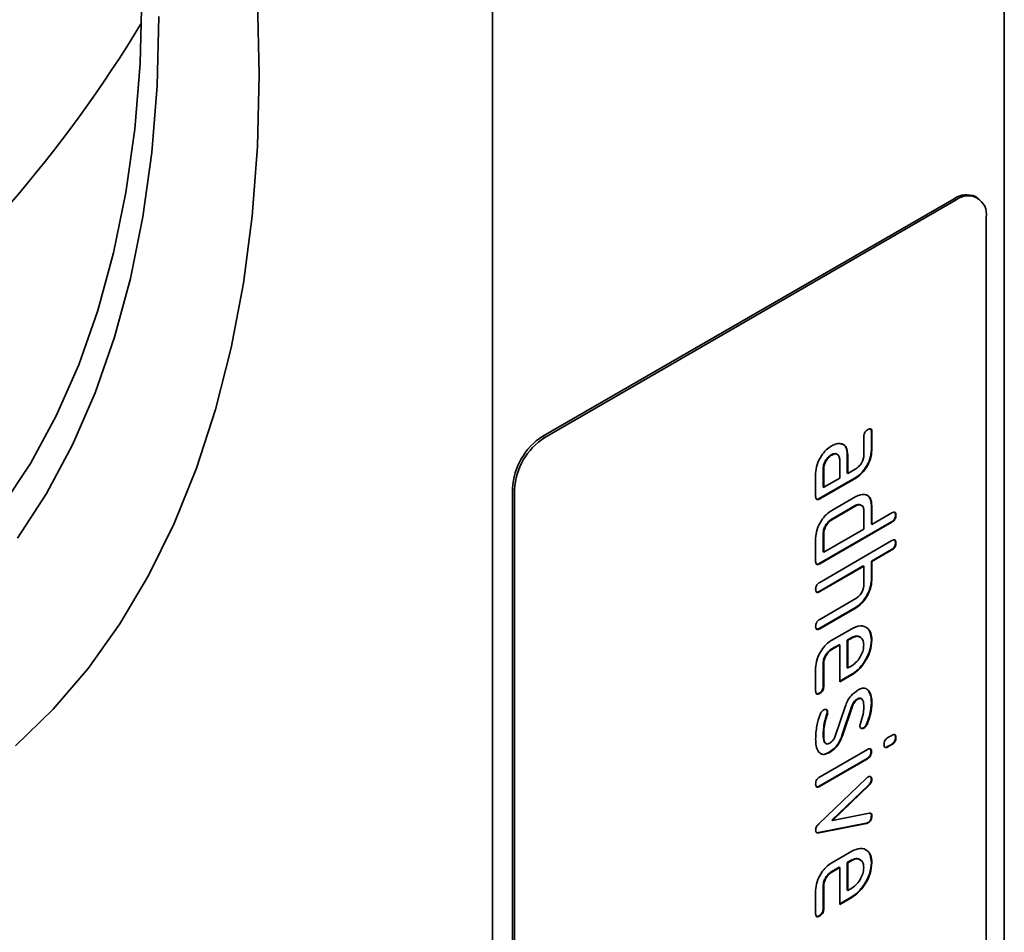
# Model space of a CAD drawing. Units: millimetres. Extents: x 30 to 832, y 10 to 584.
# Drawn here: x 220 to 289, y 88 to 152 of the extents above; entities that cross this region are included whole.
import ezdxf

# ---------------------------------------------------------------- set-up
doc = ezdxf.new("R2010")
doc.units = ezdxf.units.MM
doc.header["$LTSCALE"] = 2

msp = doc.modelspace()

# ---------------------------------------------------------------- linework, layer by layer
at = {"color": 7, "linetype": 'Continuous', "lineweight": 35}
for p, q in [((289.154, 53.452), (289.154, 192.264)), ((253.091, 32.634), (253.091, 171.446)), ((285.618, 139.598), (256.627, 122.861)), ((285.76, 139.516), (256.768, 122.78)), ((287.26, 139.664), (287.118, 139.746)), ((287.881, 63.169), (287.881, 138.291)), ((279.254, 121.55), (279.254, 122.849)), ((279.785, 123.196), (279.785, 121.897)), ((279.785, 123.196), (279.82, 123.175)), ((279.82, 123.175), (279.82, 121.876)), ((276.956, 121.563), (276.992, 121.543)), ((278.088, 121.566), (278.088, 120.267)), ((278.088, 121.566), (278.123, 121.545)), ((278.123, 121.545), (278.123, 120.246)), ((279.785, 121.897), (279.82, 121.876)), ((277.557, 119.92), (277.557, 121.219)), ((275.86, 118.613), (275.86, 120.239)), ((276.391, 120.586), (276.391, 119.287)), ((276.391, 120.586), (276.426, 120.566)), ((276.426, 120.566), (276.426, 119.267)), ((278.088, 120.267), (278.123, 120.246)), ((278.123, 120.246), (278.689, 120.573)), ((278.653, 119.94), (276.108, 118.471)), ((278.689, 119.92), (276.143, 118.45)), ((276.426, 119.267), (277.557, 119.92)), ((278.653, 119.94), (278.689, 119.92)), ((254.506, 44.065), (254.506, 119.187)), ((254.647, 43.984), (254.647, 119.105)), ((276.391, 119.287), (276.426, 119.267)), ((276.108, 118.471), (276.143, 118.45)), ((278.653, 117.98), (276.956, 117.001)), ((276.992, 117.633), (278.689, 118.613)), ((278.689, 117.96), (276.992, 116.98)), ((278.653, 117.98), (278.689, 117.96)), ((279.785, 117.98), (279.785, 116.674)), ((279.785, 117.98), (279.82, 117.96)), ((279.82, 117.96), (279.82, 116.653)), ((279.254, 116.327), (279.254, 117.633)), ((279.82, 116.653), (281.234, 117.47)), ((281.482, 117.327), (281.517, 117.306)), ((281.199, 116.837), (276.108, 113.898)), ((281.234, 116.817), (276.143, 113.877)), ((276.956, 117.001), (276.992, 116.98)), ((279.785, 116.674), (279.82, 116.653)), ((276.391, 116.021), (276.391, 114.714)), ((276.391, 116.021), (276.426, 116)), ((276.426, 114.694), (279.254, 116.327)), ((276.426, 116), (276.426, 114.694)), ((275.86, 114.041), (275.86, 115.674)), ((276.143, 112.571), (281.234, 115.51)), ((281.482, 115.367), (281.517, 115.347)), ((276.391, 114.714), (276.426, 114.694)), ((281.199, 114.877), (279.785, 114.061)), ((281.234, 114.857), (279.82, 114.04)), ((276.108, 113.898), (276.143, 113.877)), ((279.785, 114.061), (279.785, 112.754)), ((279.785, 114.061), (279.82, 114.04)), ((279.82, 114.04), (279.82, 112.734)), ((279.219, 113.734), (276.108, 111.938)), ((279.254, 113.714), (276.143, 111.918)), ((279.219, 113.734), (279.254, 113.714)), ((279.254, 112.407), (279.254, 113.714)), ((279.785, 112.754), (279.82, 112.734)), ((276.108, 111.938), (276.143, 111.918)), ((276.143, 109.958), (278.689, 111.428)), ((278.675, 110.807), (276.108, 109.325)), ((278.71, 110.787), (276.143, 109.305)), ((278.675, 110.807), (278.71, 110.787)), ((276.108, 109.325), (276.143, 109.305)), ((276.992, 108.488), (278.406, 109.305)), ((278.369, 108.671), (278.088, 108.509)), ((278.088, 108.509), (278.088, 106.559)), ((278.088, 108.509), (278.123, 108.488)), ((278.405, 108.651), (278.123, 108.488)), ((278.123, 108.488), (278.123, 106.539)), ((278.369, 108.671), (278.405, 108.651)), ((279.785, 108.514), (279.82, 108.494)), ((277.522, 108.182), (276.956, 107.855)), ((276.956, 107.855), (276.992, 107.835)), ((277.557, 108.162), (276.992, 107.835)), ((277.522, 108.182), (277.557, 108.162)), ((277.557, 105.563), (277.557, 108.162)), ((276.391, 106.879), (276.391, 105.256)), ((276.391, 106.879), (276.426, 106.858)), ((276.426, 106.858), (276.426, 105.235)), ((275.86, 104.909), (275.86, 106.532)), ((278.088, 106.559), (278.123, 106.539)), ((278.123, 106.539), (278.405, 106.701)), ((278.371, 106.073), (277.557, 105.604)), ((278.406, 106.053), (277.557, 105.563)), ((278.371, 106.073), (278.406, 106.053)), ((276.391, 105.256), (276.426, 105.235)), ((279.552, 104.975), (279.588, 104.955)), ((276.108, 104.767), (276.143, 104.747)), ((278.799, 104.354), (278.834, 104.333)), ((279.785, 104.115), (279.82, 104.095)), ((276.671, 103.45), (276.706, 103.43)), ((277.237, 101.737), (277.936, 103.811)), ((278.421, 103.87), (277.713, 101.777)), ((278.456, 103.85), (277.748, 101.757)), ((278.421, 103.87), (278.456, 103.85)), ((276.493, 102.762), (276.528, 102.741)), ((276.649, 103.314), (276.685, 103.294)), ((279.223, 102.325), (279.258, 102.305)), ((279.472, 102.641), (279.507, 102.621)), ((276.391, 101.841), (276.426, 101.82)), ((277.713, 101.777), (277.748, 101.757)), ((280.955, 101.631), (281.236, 101.793)), ((281.482, 101.649), (281.517, 101.629)), ((276.142, 98.852), (279.517, 100.801)), ((276.816, 100.611), (276.851, 100.59)), ((279.763, 100.657), (279.799, 100.637)), ((281.2, 101.16), (280.92, 100.998)), ((280.92, 100.998), (280.955, 100.978)), ((281.236, 101.14), (280.955, 100.978)), ((281.2, 101.16), (281.236, 101.14)), ((279.482, 100.168), (276.107, 98.22)), ((279.517, 100.148), (276.142, 98.199)), ((279.482, 100.168), (279.517, 100.148)), ((276.091, 95.567), (279.448, 98.785)), ((279.785, 98.716), (279.82, 98.695)), ((276.107, 98.22), (276.142, 98.199)), ((279.592, 98.294), (277.008, 95.814)), ((279.627, 98.273), (277.043, 95.793)), ((279.592, 98.294), (279.627, 98.273)), ((277.008, 95.814), (277.043, 95.793)), ((277.043, 95.793), (279.627, 96.3)), ((279.785, 96.122), (279.82, 96.101)), ((279.412, 95.596), (276.061, 94.942)), ((279.448, 95.576), (276.096, 94.921)), ((279.412, 95.596), (279.448, 95.576)), ((279.506, 95.631), (279.541, 95.611)), ((276.061, 94.942), (276.096, 94.921)), ((276.992, 92.811), (278.406, 93.627)), ((278.369, 92.993), (278.088, 92.831)), ((278.369, 92.993), (278.405, 92.973)), ((277.522, 92.504), (276.956, 92.178)), ((277.557, 92.484), (276.992, 92.157)), ((277.522, 92.504), (277.557, 92.484)), ((277.557, 89.886), (277.557, 92.484)), ((278.088, 92.831), (278.088, 90.881)), ((278.088, 92.831), (278.123, 92.811)), ((278.405, 92.973), (278.123, 92.811)), ((278.123, 92.811), (278.123, 90.861)), ((279.785, 92.837), (279.82, 92.816)), ((276.956, 92.178), (276.992, 92.157)), ((276.391, 91.201), (276.391, 89.578)), ((276.391, 91.201), (276.426, 91.181)), ((276.426, 91.181), (276.426, 89.558)), ((278.123, 90.861), (278.405, 91.024)), ((275.86, 89.231), (275.86, 90.854)), ((278.371, 90.396), (277.557, 89.926)), ((278.406, 90.375), (277.557, 89.886)), ((278.088, 90.881), (278.123, 90.861)), ((278.371, 90.396), (278.406, 90.375)), ((276.391, 89.578), (276.426, 89.558)), ((276.108, 89.09), (276.143, 89.069))]:
    msp.add_line(p, q, dxfattribs=at)
at = {"color": 8, "linetype": 'Continuous', "lineweight": 18}
for p, q in [((285.76, 139.516), (285.618, 139.598)), ((256.627, 122.861), (256.768, 122.78)), ((254.647, 119.105), (254.506, 119.187)), ((281.199, 116.837), (281.234, 116.817)), ((281.199, 114.877), (281.234, 114.857))]:
    msp.add_line(p, q, dxfattribs=at)
at = {"color": 7, "linetype": 'Continuous', "lineweight": 35, "flags": 128}
for points in [[(236.651, 148.356), (236.527, 153.567), (236.157, 158.905), (235.54, 164.352), (234.679, 169.893), (233.576, 175.511), (232.236, 181.187), (230.662, 186.905), (228.858, 192.647), (226.832, 198.394), (224.588, 204.13), (222.133, 209.836), (219.477, 215.496), (216.625, 221.09), (213.589, 226.603), (210.375, 232.016), (206.996, 237.314), (203.461, 242.48)], [(228.379, 153.926), (228.254, 149.133), (227.88, 144.5), (227.257, 140.046), (226.389, 135.784), (225.278, 131.73), (223.928, 127.898), (222.344, 124.302), (220.531, 120.955), (218.496, 117.867), (218.082, 117.306)], [(229.58, 152.439), (229.454, 147.563), (229.077, 142.85), (228.45, 138.316), (227.575, 133.975), (226.456, 129.843), (225.095, 125.934), (223.499, 122.262), (221.671, 118.84), (219.619, 115.678)], [(219.477, 101.047), (222.133, 103.638), (224.588, 106.511), (226.832, 109.656), (228.858, 113.064), (230.662, 116.723), (232.236, 120.624), (233.576, 124.752), (234.679, 129.097), (235.54, 133.644), (236.157, 138.38), (236.527, 143.289), (236.651, 148.356)]]:
    msp.add_lwpolyline(points, dxfattribs=at)
at = {"color": 8, "linetype": 'Continuous', "lineweight": 18, "flags": 128}
for points in [[(236.651, 148.356), (236.527, 153.567), (236.157, 158.905), (235.54, 164.352), (234.679, 169.893), (233.576, 175.511), (232.236, 181.187), (230.662, 186.905), (228.858, 192.647), (226.832, 198.394), (224.588, 204.13), (222.133, 209.836), (219.477, 215.496), (216.625, 221.09), (213.589, 226.603), (210.375, 232.016), (206.996, 237.314), (203.461, 242.48)], [(219.477, 101.047), (222.133, 103.638), (224.588, 106.511), (226.832, 109.656), (228.858, 113.064), (230.662, 116.723), (232.236, 120.624), (233.576, 124.752), (234.679, 129.097), (235.54, 133.644), (236.157, 138.38), (236.527, 143.289), (236.651, 148.356)]]:
    msp.add_lwpolyline(points, dxfattribs=at)
at = {"color": 7, "linetype": 'Continuous', "lineweight": 35}
for centre, radius, start, end in [((147.908, 200.763), 94.084, 309.44665, 328.76993), ((286.497, 138.371), 1.509, 65.69282, 125.61729), ((286.588, 138.501), 1.31, 350.78603, 129.20301), ((259.111, 118.977), 4.61, 122.60559, 177.39449), ((259.253, 118.896), 4.61, 122.60559, 177.39449)]:
    msp.add_arc(centre, radius, start, end, dxfattribs=at)
for points, knots in [([(279.254, 122.849), (279.257, 122.9), (279.261, 123.001), (279.333, 123.163), (279.437, 123.274), (279.504, 123.316), (279.537, 123.337)], [0, 0, 0, 0, 0.2807406, 0.5590745, 0.7793, 1, 1, 1, 1]), ([(279.537, 123.337), (279.58, 123.359), (279.666, 123.403), (279.771, 123.383), (279.816, 123.289), (279.819, 123.213), (279.82, 123.175)], [0, 0, 0, 0, 0.280671, 0.558895, 0.779075, 1, 1, 1, 1]), ([(279.71, 123.391), (279.718, 123.39), (279.754, 123.385), (279.778, 123.306), (279.783, 123.233), (279.785, 123.196)], [0, 0, 0, 0, 0.1174307, 0.5579697, 1, 1, 1, 1]), ([(275.86, 120.239), (275.879, 120.443), (275.917, 120.85), (276.226, 121.454), (276.598, 121.927), (276.861, 122.103), (276.992, 122.192)], [0, 0, 0, 0, 0.279643, 0.559234, 0.779508, 1, 1, 1, 1]), ([(276.992, 122.192), (277.103, 122.247), (277.303, 122.346), (277.482, 122.348), (277.561, 122.348)], [0, 0, 0, 0, 0.55981, 1, 1, 1, 1]), ([(277.561, 122.348), (277.654, 122.331), (277.839, 122.298), (278.076, 122.051), (278.105, 121.737), (278.123, 121.545)], [0, 0, 0, 0, 0.2807527, 0.5610701, 1, 1, 1, 1]), ([(277.686, 122.322), (277.722, 122.314), (277.848, 122.285), (278.038, 122.066), (278.069, 121.756), (278.088, 121.566)], [0, 0, 0, 0, 0.133735, 0.47135, 1, 1, 1, 1]), ([(276.956, 121.563), (276.873, 121.503), (276.707, 121.383), (276.523, 121.101), (276.409, 120.823), (276.397, 120.665), (276.391, 120.586)], [0, 0, 0, 0, 0.279457, 0.559354, 0.779723, 1, 1, 1, 1]), ([(276.992, 121.543), (276.909, 121.483), (276.743, 121.363), (276.558, 121.081), (276.444, 120.802), (276.432, 120.645), (276.426, 120.566)], [0, 0, 0, 0, 0.279457, 0.559354, 0.779723, 1, 1, 1, 1]), ([(277.425, 121.527), (277.393, 121.564), (277.323, 121.644), (277.151, 121.655), (277.021, 121.594), (276.956, 121.563)], [0, 0, 0, 0, 0.3110099, 0.6555491, 1, 1, 1, 1]), ([(277.557, 121.219), (277.547, 121.309), (277.527, 121.49), (277.374, 121.614), (277.188, 121.636), (277.057, 121.574), (276.992, 121.543)], [0, 0, 0, 0, 0.279476, 0.559302, 0.779679, 1, 1, 1, 1]), ([(279.785, 121.897), (279.766, 121.693), (279.727, 121.285), (279.419, 120.68), (279.047, 120.205), (278.785, 120.029), (278.653, 119.94)], [0, 0, 0, 0, 0.279576, 0.559296, 0.779523, 1, 1, 1, 1]), ([(279.82, 121.876), (279.801, 121.672), (279.763, 121.265), (279.455, 120.66), (279.082, 120.185), (278.82, 120.008), (278.689, 119.92)], [0, 0, 0, 0, 0.279576, 0.559296, 0.779523, 1, 1, 1, 1]), ([(278.689, 120.573), (278.772, 120.631), (278.94, 120.749), (279.125, 121.033), (279.239, 121.313), (279.249, 121.471), (279.254, 121.55)], [0, 0, 0, 0, 0.27963, 0.559225, 0.779546, 1, 1, 1, 1]), ([(278.689, 118.613), (278.801, 118.669), (279.001, 118.768), (279.179, 118.768), (279.258, 118.768)], [0, 0, 0, 0, 0.559703, 1, 1, 1, 1]), ([(279.258, 118.768), (279.351, 118.751), (279.536, 118.716), (279.773, 118.468), (279.802, 118.152), (279.82, 117.96)], [0, 0, 0, 0, 0.280791, 0.561046, 1, 1, 1, 1]), ([(279.383, 118.741), (279.419, 118.733), (279.546, 118.703), (279.735, 118.483), (279.766, 118.171), (279.785, 117.98)], [0, 0, 0, 0, 0.133526, 0.471166, 1, 1, 1, 1]), ([(276.143, 118.45), (276.1, 118.428), (276.014, 118.384), (275.91, 118.405), (275.865, 118.5), (275.862, 118.576), (275.86, 118.613)], [0, 0, 0, 0, 0.280595, 0.558566, 0.778786, 1, 1, 1, 1]), ([(276.108, 118.471), (276.064, 118.446), (275.985, 118.403), (275.926, 118.427), (275.901, 118.438)], [0, 0, 0, 0, 0.564426, 1, 1, 1, 1]), ([(279.122, 117.943), (279.09, 117.981), (279.021, 118.061), (278.849, 118.072), (278.718, 118.011), (278.653, 117.98)], [0, 0, 0, 0, 0.3097678, 0.6549207, 1, 1, 1, 1]), ([(279.254, 117.633), (279.245, 117.724), (279.225, 117.905), (279.072, 118.031), (278.885, 118.054), (278.754, 117.991), (278.689, 117.96)], [0, 0, 0, 0, 0.279535, 0.559294, 0.779671, 1, 1, 1, 1]), ([(275.86, 115.674), (275.879, 115.878), (275.916, 116.286), (276.223, 116.893), (276.597, 117.368), (276.86, 117.545), (276.992, 117.633)], [0, 0, 0, 0, 0.279655, 0.559291, 0.779571, 1, 1, 1, 1]), ([(281.482, 117.327), (281.479, 117.276), (281.475, 117.174), (281.404, 117.011), (281.3, 116.901), (281.233, 116.858), (281.199, 116.837)], [0, 0, 0, 0, 0.280676, 0.558936, 0.779168, 1, 1, 1, 1]), ([(281.234, 117.47), (281.277, 117.492), (281.363, 117.536), (281.468, 117.515), (281.513, 117.42), (281.516, 117.344), (281.517, 117.306)], [0, 0, 0, 0, 0.280765, 0.559008, 0.779259, 1, 1, 1, 1]), ([(281.517, 117.306), (281.515, 117.255), (281.51, 117.154), (281.44, 116.991), (281.335, 116.88), (281.268, 116.838), (281.234, 116.817)], [0, 0, 0, 0, 0.280676, 0.558936, 0.779168, 1, 1, 1, 1]), ([(281.408, 117.522), (281.416, 117.521), (281.452, 117.516), (281.475, 117.437), (281.48, 117.364), (281.482, 117.327)], [0, 0, 0, 0, 0.112766, 0.555891, 1, 1, 1, 1]), ([(276.956, 117.001), (276.873, 116.941), (276.707, 116.821), (276.523, 116.537), (276.409, 116.258), (276.397, 116.1), (276.391, 116.021)], [0, 0, 0, 0, 0.27948, 0.559291, 0.779709, 1, 1, 1, 1]), ([(276.992, 116.98), (276.908, 116.92), (276.742, 116.8), (276.559, 116.517), (276.444, 116.237), (276.432, 116.079), (276.426, 116)], [0, 0, 0, 0, 0.27948, 0.559291, 0.779709, 1, 1, 1, 1]), ([(281.482, 115.367), (281.479, 115.316), (281.475, 115.214), (281.404, 115.052), (281.3, 114.941), (281.233, 114.898), (281.199, 114.877)], [0, 0, 0, 0, 0.2806673, 0.5589301, 0.7791646, 1, 1, 1, 1]), ([(281.234, 115.51), (281.277, 115.532), (281.363, 115.576), (281.468, 115.555), (281.513, 115.461), (281.516, 115.385), (281.517, 115.347)], [0, 0, 0, 0, 0.280762, 0.559009, 0.779249, 1, 1, 1, 1]), ([(281.517, 115.347), (281.515, 115.296), (281.51, 115.194), (281.44, 115.031), (281.335, 114.92), (281.268, 114.878), (281.234, 114.857)], [0, 0, 0, 0, 0.2806673, 0.5589301, 0.7791646, 1, 1, 1, 1]), ([(281.408, 115.563), (281.416, 115.562), (281.452, 115.556), (281.475, 115.477), (281.48, 115.404), (281.482, 115.367)], [0, 0, 0, 0, 0.112766, 0.555868, 1, 1, 1, 1]), ([(276.143, 113.877), (276.1, 113.855), (276.014, 113.811), (275.91, 113.833), (275.865, 113.927), (275.862, 114.003), (275.86, 114.041)], [0, 0, 0, 0, 0.280595, 0.558566, 0.778786, 1, 1, 1, 1]), ([(276.108, 113.898), (276.064, 113.874), (275.985, 113.83), (275.926, 113.855), (275.901, 113.865)], [0, 0, 0, 0, 0.564434, 1, 1, 1, 1]), ([(275.86, 112.081), (275.863, 112.132), (275.867, 112.234), (275.939, 112.396), (276.042, 112.507), (276.109, 112.55), (276.143, 112.571)], [0, 0, 0, 0, 0.280707, 0.558624, 0.778846, 1, 1, 1, 1]), ([(279.785, 112.754), (279.766, 112.553), (279.728, 112.149), (279.428, 111.551), (279.064, 111.074), (278.805, 110.896), (278.675, 110.807)], [0, 0, 0, 0, 0.279598, 0.559465, 0.779747, 1, 1, 1, 1]), ([(278.689, 111.428), (278.773, 111.486), (278.94, 111.604), (279.126, 111.889), (279.239, 112.17), (279.249, 112.328), (279.254, 112.407)], [0, 0, 0, 0, 0.279621, 0.559226, 0.779527, 1, 1, 1, 1]), ([(279.82, 112.734), (279.801, 112.532), (279.763, 112.129), (279.463, 111.53), (279.1, 111.053), (278.84, 110.876), (278.71, 110.787)], [0, 0, 0, 0, 0.279598, 0.559465, 0.779747, 1, 1, 1, 1]), ([(276.143, 111.918), (276.1, 111.896), (276.014, 111.851), (275.91, 111.873), (275.865, 111.968), (275.862, 112.043), (275.86, 112.081)], [0, 0, 0, 0, 0.280595, 0.558566, 0.778786, 1, 1, 1, 1]), ([(276.108, 111.938), (276.064, 111.914), (275.985, 111.871), (275.926, 111.895), (275.901, 111.906)], [0, 0, 0, 0, 0.564426, 1, 1, 1, 1]), ([(275.86, 109.468), (275.863, 109.519), (275.867, 109.621), (275.939, 109.783), (276.042, 109.894), (276.109, 109.937), (276.143, 109.958)], [0, 0, 0, 0, 0.280718, 0.558625, 0.778847, 1, 1, 1, 1]), ([(276.143, 109.305), (276.1, 109.283), (276.014, 109.239), (275.91, 109.26), (275.865, 109.355), (275.862, 109.43), (275.86, 109.468)], [0, 0, 0, 0, 0.280598, 0.558564, 0.778785, 1, 1, 1, 1]), ([(276.108, 109.325), (276.064, 109.301), (275.985, 109.258), (275.926, 109.282), (275.901, 109.293)], [0, 0, 0, 0, 0.564435, 1, 1, 1, 1]), ([(278.406, 109.305), (278.614, 109.397), (279.031, 109.581), (279.49, 109.402), (279.777, 109.036), (279.806, 108.674), (279.82, 108.494)], [0, 0, 0, 0, 0.279552, 0.559352, 0.779634, 1, 1, 1, 1]), ([(279.454, 109.367), (279.456, 109.367), (279.586, 109.325), (279.733, 109.038), (279.767, 108.689), (279.785, 108.514)], [0, 0, 0, 0, 0.008387, 0.504098, 1, 1, 1, 1]), ([(275.86, 106.532), (275.879, 106.735), (275.917, 107.143), (276.224, 107.749), (276.598, 108.223), (276.86, 108.4), (276.992, 108.488)], [0, 0, 0, 0, 0.279619, 0.559268, 0.779559, 1, 1, 1, 1]), ([(279.032, 108.646), (278.993, 108.689), (278.9, 108.792), (278.66, 108.808), (278.466, 108.717), (278.369, 108.671)], [0, 0, 0, 0, 0.258947, 0.629429, 1, 1, 1, 1]), ([(279.785, 108.514), (279.761, 108.26), (279.714, 107.75), (279.329, 106.995), (278.862, 106.404), (278.534, 106.184), (278.371, 106.073)], [0, 0, 0, 0, 0.27958, 0.559261, 0.779571, 1, 1, 1, 1]), ([(279.248, 108.164), (279.233, 108.299), (279.204, 108.569), (278.973, 108.752), (278.698, 108.791), (278.502, 108.698), (278.405, 108.651)], [0, 0, 0, 0, 0.2795307, 0.5592975, 0.7796221, 1, 1, 1, 1]), ([(279.82, 108.494), (279.796, 108.239), (279.749, 107.73), (279.364, 106.974), (278.897, 106.384), (278.57, 106.163), (278.406, 106.053)], [0, 0, 0, 0, 0.27958, 0.559261, 0.779571, 1, 1, 1, 1]), ([(276.956, 107.855), (276.873, 107.795), (276.707, 107.676), (276.523, 107.394), (276.409, 107.115), (276.397, 106.957), (276.391, 106.879)], [0, 0, 0, 0, 0.279458, 0.559358, 0.779723, 1, 1, 1, 1]), ([(276.992, 107.835), (276.909, 107.775), (276.743, 107.655), (276.558, 107.373), (276.444, 107.095), (276.432, 106.937), (276.426, 106.858)], [0, 0, 0, 0, 0.279458, 0.559358, 0.779723, 1, 1, 1, 1]), ([(278.405, 106.701), (278.529, 106.79), (278.778, 106.968), (279.052, 107.393), (279.223, 107.81), (279.24, 108.046), (279.248, 108.164)], [0, 0, 0, 0, 0.2795246, 0.559346, 0.779653, 1, 1, 1, 1]), ([(276.143, 104.747), (276.1, 104.725), (276.015, 104.681), (275.91, 104.702), (275.865, 104.795), (275.862, 104.871), (275.86, 104.909)], [0, 0, 0, 0, 0.280603, 0.558552, 0.778694, 1, 1, 1, 1]), ([(276.391, 105.256), (276.388, 105.205), (276.384, 105.103), (276.313, 104.941), (276.208, 104.831), (276.141, 104.788), (276.108, 104.767)], [0, 0, 0, 0, 0.2806578, 0.5590156, 0.7792227, 1, 1, 1, 1]), ([(276.426, 105.235), (276.424, 105.184), (276.419, 105.083), (276.348, 104.921), (276.244, 104.81), (276.177, 104.768), (276.143, 104.747)], [0, 0, 0, 0, 0.2806578, 0.5590156, 0.7792227, 1, 1, 1, 1]), ([(277.936, 103.811), (277.988, 103.946), (278.092, 104.217), (278.394, 104.672), (278.667, 104.864), (278.833, 104.981)], [0, 0, 0, 0, 0.281033, 0.561467, 1, 1, 1, 1]), ([(278.833, 104.981), (278.916, 105.023), (279.082, 105.107), (279.366, 105.138), (279.504, 105.024), (279.588, 104.955)], [0, 0, 0, 0, 0.280743, 0.561096, 1, 1, 1, 1]), ([(279.552, 104.975), (279.63, 104.845), (279.769, 104.612), (279.78, 104.267), (279.785, 104.115)], [0, 0, 0, 0, 0.5591776, 1, 1, 1, 1]), ([(279.588, 104.955), (279.666, 104.825), (279.805, 104.591), (279.815, 104.247), (279.82, 104.095)], [0, 0, 0, 0, 0.5591776, 1, 1, 1, 1]), ([(276.108, 104.767), (276.064, 104.743), (275.985, 104.7), (275.926, 104.724), (275.901, 104.734)], [0, 0, 0, 0, 0.563594, 1, 1, 1, 1]), ([(278.799, 104.354), (278.755, 104.326), (278.667, 104.27), (278.521, 104.106), (278.459, 103.96), (278.421, 103.87)], [0, 0, 0, 0, 0.280898, 0.562067, 1, 1, 1, 1]), ([(278.834, 104.333), (278.79, 104.305), (278.703, 104.249), (278.556, 104.086), (278.494, 103.939), (278.456, 103.85)], [0, 0, 0, 0, 0.280898, 0.562067, 1, 1, 1, 1]), ([(279.094, 104.356), (279.07, 104.376), (279.02, 104.414), (278.913, 104.411), (278.837, 104.373), (278.799, 104.354)], [0, 0, 0, 0, 0.32846, 0.664173, 1, 1, 1, 1]), ([(279.254, 103.768), (279.249, 103.944), (279.242, 104.165), (279.136, 104.341), (279.055, 104.392), (278.949, 104.391), (278.872, 104.352), (278.834, 104.333)], [0, 0, 0, 0, 0.498951, 0.624349, 0.74948, 0.874719, 1, 1, 1, 1]), ([(279.785, 104.115), (279.77, 103.85), (279.743, 103.377), (279.555, 102.866), (279.472, 102.641)], [0, 0, 0, 0, 0.5597623, 1, 1, 1, 1]), ([(279.82, 104.095), (279.805, 103.83), (279.779, 103.356), (279.59, 102.846), (279.507, 102.621)], [0, 0, 0, 0, 0.5597623, 1, 1, 1, 1]), ([(276.173, 103.265), (276.209, 103.343), (276.273, 103.481), (276.379, 103.558), (276.426, 103.592)], [0, 0, 0, 0, 0.559454, 1, 1, 1, 1]), ([(276.426, 103.592), (276.467, 103.61), (276.55, 103.647), (276.64, 103.609), (276.699, 103.538), (276.704, 103.466), (276.706, 103.43)], [0, 0, 0, 0, 0.279305, 0.559166, 0.779569, 1, 1, 1, 1]), ([(276.586, 103.626), (276.593, 103.624), (276.625, 103.614), (276.662, 103.557), (276.668, 103.486), (276.671, 103.45)], [0, 0, 0, 0, 0.119337, 0.55964, 1, 1, 1, 1]), ([(276.671, 103.45), (276.67, 103.426), (276.668, 103.382), (276.655, 103.335), (276.649, 103.314)], [0, 0, 0, 0, 0.559338, 1, 1, 1, 1]), ([(276.706, 103.43), (276.705, 103.406), (276.703, 103.362), (276.691, 103.315), (276.685, 103.294)], [0, 0, 0, 0, 0.559338, 1, 1, 1, 1]), ([(279.011, 102.639), (279.089, 102.858), (279.228, 103.25), (279.246, 103.61), (279.254, 103.768)], [0, 0, 0, 0, 0.559809, 1, 1, 1, 1]), ([(275.86, 101.514), (275.871, 101.827), (275.89, 102.386), (276.087, 102.997), (276.173, 103.265)], [0, 0, 0, 0, 0.560161, 1, 1, 1, 1]), ([(276.493, 102.762), (276.46, 102.584), (276.402, 102.267), (276.394, 101.971), (276.391, 101.841)], [0, 0, 0, 0, 0.559989, 1, 1, 1, 1]), ([(276.528, 102.741), (276.496, 102.564), (276.438, 102.246), (276.43, 101.951), (276.426, 101.82)], [0, 0, 0, 0, 0.559989, 1, 1, 1, 1]), ([(276.649, 103.314), (276.619, 103.211), (276.565, 103.026), (276.515, 102.842), (276.493, 102.762)], [0, 0, 0, 0, 0.559992, 1, 1, 1, 1]), ([(276.685, 103.294), (276.655, 103.19), (276.6, 103.006), (276.55, 102.822), (276.528, 102.741)], [0, 0, 0, 0, 0.559992, 1, 1, 1, 1]), ([(278.977, 102.466), (278.978, 102.497), (278.981, 102.552), (279.002, 102.612), (279.011, 102.639)], [0, 0, 0, 0, 0.5593695, 1, 1, 1, 1]), ([(279.258, 102.305), (279.217, 102.287), (279.134, 102.25), (279.043, 102.287), (278.986, 102.359), (278.98, 102.43), (278.977, 102.466)], [0, 0, 0, 0, 0.279378, 0.559655, 0.779913, 1, 1, 1, 1]), ([(279.223, 102.325), (279.181, 102.306), (279.104, 102.27), (279.048, 102.3), (279.023, 102.313)], [0, 0, 0, 0, 0.546042, 1, 1, 1, 1]), ([(279.472, 102.641), (279.436, 102.566), (279.372, 102.432), (279.268, 102.358), (279.223, 102.325)], [0, 0, 0, 0, 0.559624, 1, 1, 1, 1]), ([(279.507, 102.621), (279.471, 102.546), (279.407, 102.412), (279.304, 102.338), (279.258, 102.305)], [0, 0, 0, 0, 0.559624, 1, 1, 1, 1]), ([(276.079, 100.612), (276.005, 100.752), (275.873, 101.003), (275.864, 101.358), (275.86, 101.514)], [0, 0, 0, 0, 0.559036, 1, 1, 1, 1]), ([(276.391, 101.841), (276.399, 101.665), (276.409, 101.446), (276.489, 101.276), (276.518, 101.258), (276.52, 101.257)], [0, 0, 0, 0, 0.786713, 0.984403, 1, 1, 1, 1]), ([(276.426, 101.82), (276.431, 101.64), (276.437, 101.414), (276.545, 101.235), (276.625, 101.18), (276.733, 101.18), (276.811, 101.219), (276.85, 101.239)], [0, 0, 0, 0, 0.49901, 0.624404, 0.749585, 0.874721, 1, 1, 1, 1]), ([(277.713, 101.777), (277.661, 101.642), (277.557, 101.372), (277.254, 100.918), (276.982, 100.727), (276.816, 100.611)], [0, 0, 0, 0, 0.280962, 0.561327, 1, 1, 1, 1]), ([(276.85, 101.239), (276.895, 101.268), (276.985, 101.326), (277.136, 101.493), (277.199, 101.645), (277.237, 101.737)], [0, 0, 0, 0, 0.2808813, 0.5617932, 1, 1, 1, 1]), ([(277.748, 101.757), (277.696, 101.622), (277.592, 101.351), (277.289, 100.898), (277.017, 100.707), (276.851, 100.59)], [0, 0, 0, 0, 0.280962, 0.561327, 1, 1, 1, 1]), ([(280.674, 101.142), (280.676, 101.193), (280.68, 101.294), (280.751, 101.456), (280.855, 101.567), (280.922, 101.61), (280.955, 101.631)], [0, 0, 0, 0, 0.2806, 0.55855, 0.778688, 1, 1, 1, 1]), ([(281.482, 101.649), (281.479, 101.598), (281.475, 101.497), (281.405, 101.335), (281.301, 101.223), (281.234, 101.181), (281.2, 101.16)], [0, 0, 0, 0, 0.280671, 0.558896, 0.779068, 1, 1, 1, 1]), ([(281.236, 101.793), (281.279, 101.815), (281.364, 101.859), (281.469, 101.837), (281.513, 101.742), (281.516, 101.667), (281.517, 101.629)], [0, 0, 0, 0, 0.280744, 0.559073, 0.779295, 1, 1, 1, 1]), ([(281.517, 101.629), (281.515, 101.578), (281.51, 101.476), (281.44, 101.314), (281.336, 101.203), (281.269, 101.161), (281.236, 101.14)], [0, 0, 0, 0, 0.280671, 0.558896, 0.779068, 1, 1, 1, 1]), ([(281.409, 101.845), (281.416, 101.844), (281.452, 101.838), (281.475, 101.759), (281.48, 101.686), (281.482, 101.649)], [0, 0, 0, 0, 0.114121, 0.556576, 1, 1, 1, 1]), ([(276.851, 100.59), (276.676, 100.511), (276.361, 100.369), (276.165, 100.538), (276.079, 100.612)], [0, 0, 0, 0, 0.559134, 1, 1, 1, 1]), ([(276.816, 100.611), (276.633, 100.514), (276.423, 100.402), (276.288, 100.49), (276.271, 100.502)], [0, 0, 0, 0, 0.866783, 1, 1, 1, 1]), ([(279.763, 100.657), (279.761, 100.606), (279.756, 100.505), (279.686, 100.343), (279.582, 100.231), (279.515, 100.189), (279.482, 100.168)], [0, 0, 0, 0, 0.280671, 0.558896, 0.779068, 1, 1, 1, 1]), ([(279.517, 100.801), (279.56, 100.823), (279.646, 100.867), (279.75, 100.845), (279.794, 100.75), (279.797, 100.675), (279.799, 100.637)], [0, 0, 0, 0, 0.280744, 0.559073, 0.779295, 1, 1, 1, 1]), ([(279.799, 100.637), (279.796, 100.586), (279.792, 100.484), (279.722, 100.322), (279.618, 100.211), (279.551, 100.169), (279.517, 100.148)], [0, 0, 0, 0, 0.280671, 0.558896, 0.779068, 1, 1, 1, 1]), ([(279.69, 100.853), (279.697, 100.852), (279.733, 100.846), (279.757, 100.767), (279.761, 100.694), (279.763, 100.657)], [0, 0, 0, 0, 0.114121, 0.556576, 1, 1, 1, 1]), ([(280.955, 100.978), (280.912, 100.956), (280.827, 100.911), (280.722, 100.933), (280.678, 101.028), (280.675, 101.104), (280.674, 101.142)], [0, 0, 0, 0, 0.280655, 0.559012, 0.779223, 1, 1, 1, 1]), ([(280.92, 100.998), (280.876, 100.974), (280.797, 100.931), (280.738, 100.955), (280.712, 100.966)], [0, 0, 0, 0, 0.562026, 1, 1, 1, 1]), ([(275.86, 98.363), (275.863, 98.414), (275.867, 98.515), (275.938, 98.677), (276.041, 98.789), (276.108, 98.831), (276.142, 98.852)], [0, 0, 0, 0, 0.2806, 0.55855, 0.778688, 1, 1, 1, 1]), ([(279.448, 98.785), (279.465, 98.801), (279.495, 98.829), (279.527, 98.849), (279.541, 98.858)], [0, 0, 0, 0, 0.55983, 1, 1, 1, 1]), ([(279.541, 98.858), (279.582, 98.876), (279.665, 98.913), (279.754, 98.874), (279.812, 98.803), (279.817, 98.731), (279.82, 98.695)], [0, 0, 0, 0, 0.279308, 0.558969, 0.779533, 1, 1, 1, 1]), ([(279.785, 98.716), (279.782, 98.676), (279.777, 98.596), (279.72, 98.435), (279.64, 98.347), (279.592, 98.294)], [0, 0, 0, 0, 0.281093, 0.562005, 1, 1, 1, 1]), ([(279.82, 98.695), (279.818, 98.655), (279.813, 98.576), (279.756, 98.415), (279.676, 98.327), (279.627, 98.273)], [0, 0, 0, 0, 0.281093, 0.562005, 1, 1, 1, 1]), ([(279.698, 98.892), (279.706, 98.89), (279.739, 98.88), (279.776, 98.822), (279.782, 98.751), (279.785, 98.716)], [0, 0, 0, 0, 0.128014, 0.564104, 1, 1, 1, 1]), ([(276.142, 98.199), (276.099, 98.177), (276.013, 98.133), (275.908, 98.155), (275.865, 98.25), (275.862, 98.325), (275.86, 98.363)], [0, 0, 0, 0, 0.280655, 0.559012, 0.779223, 1, 1, 1, 1]), ([(276.107, 98.22), (276.062, 98.195), (275.984, 98.152), (275.925, 98.177), (275.899, 98.187)], [0, 0, 0, 0, 0.562025, 1, 1, 1, 1]), ([(279.785, 96.122), (279.782, 96.071), (279.778, 95.97), (279.71, 95.807), (279.606, 95.695), (279.539, 95.652), (279.506, 95.631)], [0, 0, 0, 0, 0.2805997, 0.5585012, 0.7787383, 1, 1, 1, 1]), ([(279.82, 96.101), (279.818, 96.05), (279.813, 95.949), (279.745, 95.787), (279.642, 95.675), (279.575, 95.632), (279.541, 95.611)], [0, 0, 0, 0, 0.2805997, 0.5585012, 0.7787383, 1, 1, 1, 1]), ([(279.627, 96.3), (279.658, 96.304), (279.72, 96.311), (279.805, 96.254), (279.814, 96.159), (279.82, 96.101)], [0, 0, 0, 0, 0.280867, 0.561602, 1, 1, 1, 1]), ([(279.707, 96.304), (279.722, 96.296), (279.775, 96.267), (279.781, 96.183), (279.785, 96.122)], [0, 0, 0, 0, 0.282331, 1, 1, 1, 1]), ([(275.86, 95.11), (275.863, 95.154), (275.869, 95.243), (275.95, 95.418), (276.038, 95.511), (276.091, 95.567)], [0, 0, 0, 0, 0.280091, 0.561468, 1, 1, 1, 1]), ([(276.096, 94.921), (276.062, 94.917), (275.993, 94.907), (275.912, 94.939), (275.867, 95.013), (275.863, 95.078), (275.86, 95.11)], [0, 0, 0, 0, 0.280138, 0.559873, 0.779604, 1, 1, 1, 1]), ([(279.506, 95.631), (279.488, 95.622), (279.456, 95.606), (279.426, 95.599), (279.412, 95.596)], [0, 0, 0, 0, 0.559384, 1, 1, 1, 1]), ([(279.541, 95.611), (279.523, 95.602), (279.491, 95.585), (279.461, 95.579), (279.448, 95.576)], [0, 0, 0, 0, 0.559384, 1, 1, 1, 1]), ([(276.061, 94.942), (276.026, 94.936), (275.966, 94.925), (275.921, 94.95), (275.903, 94.96)], [0, 0, 0, 0, 0.594988, 1, 1, 1, 1]), ([(278.406, 93.627), (278.614, 93.719), (279.031, 93.903), (279.49, 93.725), (279.777, 93.358), (279.806, 92.997), (279.82, 92.816)], [0, 0, 0, 0, 0.279552, 0.559351, 0.779634, 1, 1, 1, 1]), ([(279.454, 93.69), (279.456, 93.689), (279.586, 93.648), (279.733, 93.36), (279.767, 93.011), (279.785, 92.837)], [0, 0, 0, 0, 0.008385, 0.504098, 1, 1, 1, 1]), ([(279.032, 92.968), (278.993, 93.011), (278.9, 93.115), (278.66, 93.13), (278.466, 93.039), (278.369, 92.993)], [0, 0, 0, 0, 0.258948, 0.629427, 1, 1, 1, 1]), ([(279.248, 92.486), (279.233, 92.621), (279.204, 92.891), (278.973, 93.074), (278.698, 93.114), (278.502, 93.02), (278.405, 92.973)], [0, 0, 0, 0, 0.279533, 0.559299, 0.779622, 1, 1, 1, 1]), ([(275.86, 90.854), (275.879, 91.058), (275.917, 91.466), (276.224, 92.072), (276.598, 92.545), (276.86, 92.722), (276.992, 92.811)], [0, 0, 0, 0, 0.279619, 0.559267, 0.779559, 1, 1, 1, 1]), ([(279.785, 92.837), (279.761, 92.582), (279.714, 92.073), (279.329, 91.317), (278.862, 90.726), (278.534, 90.506), (278.371, 90.396)], [0, 0, 0, 0, 0.27958, 0.55926, 0.779571, 1, 1, 1, 1]), ([(278.405, 91.024), (278.529, 91.112), (278.778, 91.29), (279.052, 91.715), (279.223, 92.132), (279.24, 92.368), (279.248, 92.486)], [0, 0, 0, 0, 0.279524, 0.559345, 0.779653, 1, 1, 1, 1]), ([(279.82, 92.816), (279.796, 92.562), (279.749, 92.052), (279.364, 91.297), (278.897, 90.706), (278.57, 90.486), (278.406, 90.375)], [0, 0, 0, 0, 0.27958, 0.55926, 0.779571, 1, 1, 1, 1]), ([(276.956, 92.178), (276.873, 92.118), (276.707, 91.998), (276.523, 91.716), (276.409, 91.437), (276.397, 91.28), (276.391, 91.201)], [0, 0, 0, 0, 0.279458, 0.559356, 0.779723, 1, 1, 1, 1]), ([(276.992, 92.157), (276.909, 92.097), (276.743, 91.978), (276.558, 91.696), (276.444, 91.417), (276.432, 91.259), (276.426, 91.181)], [0, 0, 0, 0, 0.279458, 0.559356, 0.779723, 1, 1, 1, 1]), ([(276.391, 89.578), (276.388, 89.527), (276.384, 89.426), (276.313, 89.263), (276.208, 89.153), (276.141, 89.111), (276.108, 89.09)], [0, 0, 0, 0, 0.280652, 0.559015, 0.779222, 1, 1, 1, 1]), ([(276.426, 89.558), (276.424, 89.507), (276.419, 89.405), (276.348, 89.243), (276.244, 89.133), (276.177, 89.09), (276.143, 89.069)], [0, 0, 0, 0, 0.280652, 0.559015, 0.779222, 1, 1, 1, 1]), ([(276.143, 89.069), (276.1, 89.047), (276.015, 89.003), (275.91, 89.024), (275.865, 89.118), (275.862, 89.193), (275.86, 89.231)], [0, 0, 0, 0, 0.2806014, 0.5585523, 0.7786885, 1, 1, 1, 1]), ([(276.108, 89.09), (276.064, 89.065), (275.985, 89.022), (275.926, 89.046), (275.901, 89.057)], [0, 0, 0, 0, 0.5635896, 1, 1, 1, 1])]:
    msp.add_open_spline(points, degree=3, knots=knots, dxfattribs=at)

doc.saveas('drawing.dxf')
